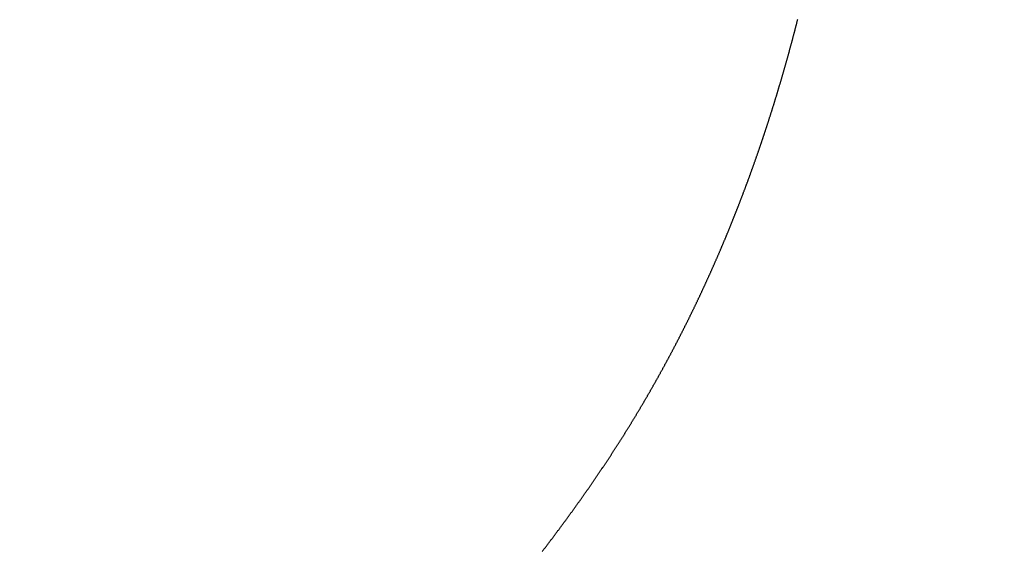
# Model space of a CAD drawing. Units: inches. Extents: x 26.4 to 43.4, y 30.1 to 52.1.
# Drawn here: x 35.4 to 35.5, y 36.1 to 36.1 of the extents above; entities that cross this region are included whole.
import ezdxf

# ---------------------------------------------------------------- set-up
doc = ezdxf.new("R2010")
doc.units = ezdxf.units.IN
doc.header["$LTSCALE"] = 0.5
doc.header["$MEASUREMENT"] = 0
doc.layers.add('Existing Condition', color=7, linetype='Continuous')

msp = doc.modelspace()

# ---------------------------------------------------------------- hatches: boundary and pattern name
at = {"layer": 'Existing Condition'}
h = msp.add_hatch(dxfattribs=at)
h.set_pattern_fill('ANSI32', color=256, scale=0.5, style=0)
h.set_pattern_definition([(45, (16.50362, -0.33851), (-0.1325825, 0.1325825), []), (45, (16.592, -0.33851), (-0.1325825, 0.1325825), [])])
edge = h.paths.add_edge_path()
edge.add_line((34.637137, 36.025181), (34.618137, 36.025181))
edge.add_arc((34.618137, 35.994181), 0.031, 89.99996, 180.00004)
edge.add_line((34.587137, 35.994181), (34.587137, 34.352681))
edge.add_line((34.587137, 34.352681), (34.623054, 34.35353))
edge.add_arc((34.622322, 34.384522), 0.031, 271.35407, 358.29069)
edge.add_line((34.653308, 34.383597), (34.696103, 35.817906))
edge.add_arc((34.72709, 35.816981), 0.031, 89.99881, 178.28982, ccw=False)
edge.add_line((34.72709, 35.847981), (35.485337, 35.847981))
edge.add_arc((35.485337, 35.816981), 0.031, -0.00004, 90.00004, ccw=False)
edge.add_line((35.516337, 35.816981), (35.516337, 35.793581))
edge.add_arc((35.551737, 35.793581), 0.0354, 180, 360)
edge.add_line((35.587137, 35.793581), (35.587137, 36.507281))
edge.add_arc((35.564687, 36.507281), 0.02245, 0, 180)
edge.add_line((35.542237, 36.507281), (35.512737, 35.949981))
edge.add_line((35.512737, 35.949981), (34.726737, 35.949981))
edge.add_arc((34.726737, 35.980981), 0.031, 179.99996, 270.00004, ccw=False)
edge.add_line((34.695737, 35.980981), (34.695737, 35.994181))
edge.add_arc((34.664737, 35.994181), 0.031, 359.99996, 450.00004)
edge.add_line((34.664737, 36.025181), (34.637137, 36.025181))

# ---------------------------------------------------------------- linework, layer by layer
for p, q in [((35.454458, 36.131485), (35.454469, 36.131528)), ((35.454469, 36.131528), (35.45448, 36.131571)), ((35.45448, 36.131571), (35.454491, 36.131614)), ((35.454491, 36.131614), (35.454502, 36.131657)), ((35.454502, 36.131657), (35.454513, 36.1317)), ((35.454269, 36.130754), (35.45428, 36.130797)), ((35.45428, 36.130797), (35.454291, 36.13084)), ((35.454291, 36.13084), (35.454303, 36.130883)), ((35.454303, 36.130883), (35.454314, 36.130926)), ((35.454314, 36.130926), (35.454325, 36.130968)), ((35.454325, 36.130968), (35.454336, 36.131011)), ((35.454336, 36.131011), (35.454347, 36.131054)), ((35.454347, 36.131054), (35.454358, 36.131097)), ((35.454358, 36.131097), (35.45437, 36.13114)), ((35.45437, 36.13114), (35.454381, 36.131183)), ((35.454381, 36.131183), (35.454392, 36.131226)), ((35.454392, 36.131226), (35.454403, 36.13127)), ((35.454403, 36.13127), (35.454414, 36.131313)), ((35.454414, 36.131313), (35.454425, 36.131356)), ((35.454425, 36.131356), (35.454436, 36.131399)), ((35.454436, 36.131399), (35.454447, 36.131442)), ((35.454447, 36.131442), (35.454458, 36.131485)), ((35.454076, 36.130025), (35.454087, 36.130067)), ((35.454087, 36.130067), (35.454099, 36.13011)), ((35.454099, 36.13011), (35.45411, 36.130153)), ((35.45411, 36.130153), (35.454121, 36.130196)), ((35.454121, 36.130196), (35.454133, 36.130239)), ((35.454133, 36.130239), (35.454144, 36.130282)), ((35.454144, 36.130282), (35.454156, 36.130325)), ((35.454156, 36.130325), (35.454167, 36.130367)), ((35.454167, 36.130367), (35.454178, 36.13041)), ((35.454178, 36.13041), (35.45419, 36.130453)), ((35.45419, 36.130453), (35.454201, 36.130496)), ((35.454201, 36.130496), (35.454213, 36.130539)), ((35.454213, 36.130539), (35.454224, 36.130582)), ((35.454224, 36.130582), (35.454235, 36.130625)), ((35.454235, 36.130625), (35.454246, 36.130668)), ((35.454246, 36.130668), (35.454258, 36.130711)), ((35.454258, 36.130711), (35.454269, 36.130754)), ((35.45389, 36.12934), (35.453901, 36.129383)), ((35.453901, 36.129383), (35.453913, 36.129426)), ((35.453913, 36.129426), (35.453925, 36.129468)), ((35.453925, 36.129468), (35.453937, 36.129511)), ((35.453937, 36.129511), (35.453948, 36.129554)), ((35.453948, 36.129554), (35.45396, 36.129597)), ((35.45396, 36.129597), (35.453972, 36.129639)), ((35.453972, 36.129639), (35.453983, 36.129682)), ((35.453983, 36.129682), (35.453995, 36.129725)), ((35.453995, 36.129725), (35.454006, 36.129768)), ((35.454006, 36.129768), (35.454018, 36.12981)), ((35.454018, 36.12981), (35.454029, 36.129853)), ((35.454029, 36.129853), (35.454041, 36.129896)), ((35.454041, 36.129896), (35.454053, 36.129939)), ((35.454053, 36.129939), (35.454064, 36.129982)), ((35.454064, 36.129982), (35.454076, 36.130025)), ((35.453688, 36.128615), (35.4537, 36.128657)), ((35.4537, 36.128657), (35.453712, 36.1287)), ((35.453712, 36.1287), (35.453724, 36.128743)), ((35.453724, 36.128743), (35.453736, 36.128785)), ((35.453736, 36.128785), (35.453748, 36.128828)), ((35.453748, 36.128828), (35.45376, 36.128871)), ((35.45376, 36.128871), (35.453772, 36.128913)), ((35.453772, 36.128913), (35.453784, 36.128956)), ((35.453784, 36.128956), (35.453795, 36.128998)), ((35.453795, 36.128998), (35.453807, 36.129041)), ((35.453807, 36.129041), (35.453819, 36.129084)), ((35.453819, 36.129084), (35.453831, 36.129127)), ((35.453831, 36.129127), (35.453843, 36.129169)), ((35.453843, 36.129169), (35.453854, 36.129212)), ((35.453854, 36.129212), (35.453866, 36.129255)), ((35.453866, 36.129255), (35.453878, 36.129297)), ((35.453878, 36.129297), (35.45389, 36.12934)), ((35.453482, 36.127891), (35.453495, 36.127934)), ((35.453495, 36.127934), (35.453507, 36.127976)), ((35.453507, 36.127976), (35.453519, 36.128019)), ((35.453519, 36.128019), (35.453531, 36.128061)), ((35.453531, 36.128061), (35.453543, 36.128104)), ((35.453543, 36.128104), (35.453555, 36.128146)), ((35.453555, 36.128146), (35.453568, 36.128189)), ((35.453568, 36.128189), (35.45358, 36.128231)), ((35.45358, 36.128231), (35.453592, 36.128274)), ((35.453592, 36.128274), (35.453604, 36.128317)), ((35.453604, 36.128317), (35.453616, 36.128359)), ((35.453616, 36.128359), (35.453628, 36.128402)), ((35.453628, 36.128402), (35.45364, 36.128444)), ((35.45364, 36.128444), (35.453652, 36.128487)), ((35.453652, 36.128487), (35.453664, 36.12853)), ((35.453664, 36.12853), (35.453676, 36.128572)), ((35.453676, 36.128572), (35.453688, 36.128615)), ((35.453272, 36.12717), (35.453285, 36.127212)), ((35.453285, 36.127212), (35.453297, 36.127255)), ((35.453297, 36.127255), (35.45331, 36.127297)), ((35.45331, 36.127297), (35.453322, 36.127339)), ((35.453322, 36.127339), (35.453334, 36.127382)), ((35.453334, 36.127382), (35.453347, 36.127424)), ((35.453347, 36.127424), (35.453359, 36.127467)), ((35.453359, 36.127467), (35.453372, 36.127509)), ((35.453372, 36.127509), (35.453384, 36.127552)), ((35.453384, 36.127552), (35.453396, 36.127594)), ((35.453396, 36.127594), (35.453409, 36.127636)), ((35.453409, 36.127636), (35.453421, 36.127679)), ((35.453421, 36.127679), (35.453433, 36.127721)), ((35.453433, 36.127721), (35.453446, 36.127764)), ((35.453446, 36.127764), (35.453458, 36.127806)), ((35.453458, 36.127806), (35.45347, 36.127849)), ((35.45347, 36.127849), (35.453482, 36.127891)), ((35.453058, 36.126451), (35.453071, 36.126493)), ((35.453071, 36.126493), (35.453083, 36.126535)), ((35.453083, 36.126535), (35.453096, 36.126577)), ((35.453096, 36.126577), (35.453109, 36.12662)), ((35.453109, 36.12662), (35.453121, 36.126662)), ((35.453121, 36.126662), (35.453134, 36.126704)), ((35.453134, 36.126704), (35.453147, 36.126746)), ((35.453147, 36.126746), (35.453159, 36.126789)), ((35.453159, 36.126789), (35.453172, 36.126831)), ((35.453172, 36.126831), (35.453184, 36.126873)), ((35.453184, 36.126873), (35.453197, 36.126916)), ((35.453197, 36.126916), (35.45321, 36.126958)), ((35.45321, 36.126958), (35.453222, 36.127)), ((35.453222, 36.127), (35.453235, 36.127043)), ((35.453235, 36.127043), (35.453247, 36.127085)), ((35.453247, 36.127085), (35.45326, 36.127128)), ((35.45326, 36.127128), (35.453272, 36.12717)), ((35.452839, 36.125733), (35.452852, 36.125775)), ((35.452852, 36.125775), (35.452865, 36.125817)), ((35.452865, 36.125817), (35.452878, 36.12586)), ((35.452878, 36.12586), (35.452891, 36.125902)), ((35.452891, 36.125902), (35.452904, 36.125944)), ((35.452904, 36.125944), (35.452917, 36.125986)), ((35.452917, 36.125986), (35.45293, 36.126028)), ((35.45293, 36.126028), (35.452942, 36.12607)), ((35.452942, 36.12607), (35.452955, 36.126113)), ((35.452955, 36.126113), (35.452968, 36.126155)), ((35.452968, 36.126155), (35.452981, 36.126197)), ((35.452981, 36.126197), (35.452994, 36.126239)), ((35.452994, 36.126239), (35.453007, 36.126282)), ((35.453007, 36.126282), (35.453019, 36.126324)), ((35.453019, 36.126324), (35.453032, 36.126366)), ((35.453032, 36.126366), (35.453045, 36.126408)), ((35.453045, 36.126408), (35.453058, 36.126451)), ((35.452616, 36.125018), (35.452629, 36.12506)), ((35.452629, 36.12506), (35.452642, 36.125102)), ((35.452642, 36.125102), (35.452655, 36.125144)), ((35.452655, 36.125144), (35.452669, 36.125186)), ((35.452669, 36.125186), (35.452682, 36.125228)), ((35.452682, 36.125228), (35.452695, 36.12527)), ((35.452695, 36.12527), (35.452708, 36.125312)), ((35.452708, 36.125312), (35.452721, 36.125354)), ((35.452721, 36.125354), (35.452734, 36.125396)), ((35.452734, 36.125396), (35.452748, 36.125438)), ((35.452748, 36.125438), (35.452761, 36.12548)), ((35.452761, 36.12548), (35.452774, 36.125523)), ((35.452774, 36.125523), (35.452787, 36.125565)), ((35.452787, 36.125565), (35.4528, 36.125607)), ((35.4528, 36.125607), (35.452813, 36.125649)), ((35.452813, 36.125649), (35.452826, 36.125691)), ((35.452826, 36.125691), (35.452839, 36.125733)), ((35.452388, 36.124304), (35.452402, 36.124346)), ((35.452402, 36.124346), (35.452415, 36.124388)), ((35.452415, 36.124388), (35.452429, 36.12443)), ((35.452429, 36.12443), (35.452442, 36.124472)), ((35.452442, 36.124472), (35.452456, 36.124514)), ((35.452456, 36.124514), (35.452469, 36.124556)), ((35.452469, 36.124556), (35.452482, 36.124598)), ((35.452482, 36.124598), (35.452496, 36.12464)), ((35.452496, 36.12464), (35.452509, 36.124682)), ((35.452509, 36.124682), (35.452523, 36.124724)), ((35.452523, 36.124724), (35.452536, 36.124766)), ((35.452536, 36.124766), (35.452549, 36.124808)), ((35.452549, 36.124808), (35.452563, 36.12485)), ((35.452563, 36.12485), (35.452576, 36.124892)), ((35.452576, 36.124892), (35.452589, 36.124934)), ((35.452589, 36.124934), (35.452603, 36.124976)), ((35.452603, 36.124976), (35.452616, 36.125018)), ((35.452156, 36.123593), (35.45217, 36.123635)), ((35.45217, 36.123635), (35.452184, 36.123677)), ((35.452184, 36.123677), (35.452197, 36.123719)), ((35.452197, 36.123719), (35.452211, 36.12376)), ((35.452211, 36.12376), (35.452225, 36.123802)), ((35.452225, 36.123802), (35.452239, 36.123844)), ((35.452239, 36.123844), (35.452252, 36.123886)), ((35.452252, 36.123886), (35.452266, 36.123928)), ((35.452266, 36.123928), (35.45228, 36.12397)), ((35.45228, 36.12397), (35.452293, 36.124011)), ((35.452293, 36.124011), (35.452307, 36.124053)), ((35.452307, 36.124053), (35.45232, 36.124095)), ((35.45232, 36.124095), (35.452334, 36.124137)), ((35.452334, 36.124137), (35.452348, 36.124179)), ((35.452348, 36.124179), (35.452361, 36.124221)), ((35.452361, 36.124221), (35.452375, 36.124263)), ((35.452375, 36.124263), (35.452388, 36.124304)), ((35.45192, 36.122884), (35.451934, 36.122926)), ((35.451934, 36.122926), (35.451948, 36.122967)), ((35.451948, 36.122967), (35.451962, 36.123009)), ((35.451962, 36.123009), (35.451976, 36.123051)), ((35.451976, 36.123051), (35.45199, 36.123092)), ((35.45199, 36.123092), (35.452004, 36.123134)), ((35.452004, 36.123134), (35.452018, 36.123176)), ((35.452018, 36.123176), (35.452031, 36.123218)), ((35.452031, 36.123218), (35.452045, 36.123259)), ((35.452045, 36.123259), (35.452059, 36.123301)), ((35.452059, 36.123301), (35.452073, 36.123343)), ((35.452073, 36.123343), (35.452087, 36.123384)), ((35.452087, 36.123384), (35.452101, 36.123426)), ((35.452101, 36.123426), (35.452115, 36.123468)), ((35.452115, 36.123468), (35.452129, 36.12351)), ((35.452129, 36.12351), (35.452142, 36.123551)), ((35.452142, 36.123551), (35.452156, 36.123593)), ((35.451679, 36.122177), (35.451693, 36.122219)), ((35.451693, 36.122219), (35.451707, 36.12226)), ((35.451707, 36.12226), (35.451721, 36.122302)), ((35.451721, 36.122302), (35.451736, 36.122343)), ((35.451736, 36.122343), (35.45175, 36.122385)), ((35.45175, 36.122385), (35.451764, 36.122426)), ((35.451764, 36.122426), (35.451778, 36.122468)), ((35.451778, 36.122468), (35.451793, 36.12251)), ((35.451793, 36.12251), (35.451807, 36.122551)), ((35.451807, 36.122551), (35.451821, 36.122593)), ((35.451821, 36.122593), (35.451835, 36.122634)), ((35.451835, 36.122634), (35.451849, 36.122676)), ((35.451849, 36.122676), (35.451863, 36.122718)), ((35.451863, 36.122718), (35.451877, 36.122759)), ((35.451877, 36.122759), (35.451892, 36.122801)), ((35.451892, 36.122801), (35.451906, 36.122842)), ((35.451906, 36.122842), (35.45192, 36.122884)), ((35.451418, 36.121431), (35.451433, 36.121472)), ((35.451433, 36.121472), (35.451448, 36.121514)), ((35.451448, 36.121514), (35.451462, 36.121555)), ((35.451462, 36.121555), (35.451477, 36.121596)), ((35.451477, 36.121596), (35.451491, 36.121638)), ((35.451491, 36.121638), (35.451506, 36.121679)), ((35.451506, 36.121679), (35.45152, 36.121721)), ((35.45152, 36.121721), (35.451535, 36.121762)), ((35.451535, 36.121762), (35.451549, 36.121804)), ((35.451549, 36.121804), (35.451564, 36.121845)), ((35.451564, 36.121845), (35.451578, 36.121887)), ((35.451578, 36.121887), (35.451592, 36.121928)), ((35.451592, 36.121928), (35.451607, 36.12197)), ((35.451607, 36.12197), (35.451621, 36.122011)), ((35.451621, 36.122011), (35.451636, 36.122053)), ((35.451636, 36.122053), (35.45165, 36.122094)), ((35.45165, 36.122094), (35.451664, 36.122136)), ((35.451664, 36.122136), (35.451679, 36.122177)), ((35.451168, 36.120728), (35.451183, 36.120769)), ((35.451183, 36.120769), (35.451198, 36.120811)), ((35.451198, 36.120811), (35.451213, 36.120852)), ((35.451213, 36.120852), (35.451227, 36.120893)), ((35.451227, 36.120893), (35.451242, 36.120935)), ((35.451242, 36.120935), (35.451257, 36.120976)), ((35.451257, 36.120976), (35.451272, 36.121017)), ((35.451272, 36.121017), (35.451287, 36.121059)), ((35.451287, 36.121059), (35.451301, 36.1211)), ((35.451301, 36.1211), (35.451316, 36.121141)), ((35.451316, 36.121141), (35.451331, 36.121183)), ((35.451331, 36.121183), (35.451345, 36.121224)), ((35.451345, 36.121224), (35.45136, 36.121265)), ((35.45136, 36.121265), (35.451375, 36.121307)), ((35.451375, 36.121307), (35.451389, 36.121348)), ((35.451389, 36.121348), (35.451404, 36.121389)), ((35.451404, 36.121389), (35.451418, 36.121431)), ((35.450898, 36.119987), (35.450913, 36.120028)), ((35.450913, 36.120028), (35.450928, 36.120069)), ((35.450928, 36.120069), (35.450943, 36.12011)), ((35.450943, 36.12011), (35.450959, 36.120151)), ((35.450959, 36.120151), (35.450974, 36.120192)), ((35.450974, 36.120192), (35.450989, 36.120234)), ((35.450989, 36.120234), (35.451004, 36.120275)), ((35.451004, 36.120275), (35.451019, 36.120316)), ((35.451019, 36.120316), (35.451034, 36.120357)), ((35.451034, 36.120357), (35.451049, 36.120398)), ((35.451049, 36.120398), (35.451064, 36.12044)), ((35.451064, 36.12044), (35.451079, 36.120481)), ((35.451079, 36.120481), (35.451094, 36.120522)), ((35.451094, 36.120522), (35.451109, 36.120563)), ((35.451109, 36.120563), (35.451123, 36.120604)), ((35.451123, 36.120604), (35.451138, 36.120646)), ((35.451138, 36.120646), (35.451153, 36.120687)), ((35.451153, 36.120687), (35.451168, 36.120728)), ((35.450638, 36.119288), (35.450654, 36.119329)), ((35.450654, 36.119329), (35.450669, 36.11937)), ((35.450669, 36.11937), (35.450684, 36.119411)), ((35.450684, 36.119411), (35.4507, 36.119453)), ((35.4507, 36.119453), (35.450715, 36.119494)), ((35.450715, 36.119494), (35.45073, 36.119535)), ((35.45073, 36.119535), (35.450746, 36.119576)), ((35.450746, 36.119576), (35.450761, 36.119617)), ((35.450761, 36.119617), (35.450776, 36.119658)), ((35.450776, 36.119658), (35.450792, 36.119699)), ((35.450792, 36.119699), (35.450807, 36.11974)), ((35.450807, 36.11974), (35.450822, 36.119781)), ((35.450822, 36.119781), (35.450837, 36.119822)), ((35.450837, 36.119822), (35.450853, 36.119863)), ((35.450853, 36.119863), (35.450868, 36.119904)), ((35.450868, 36.119904), (35.450883, 36.119945)), ((35.450883, 36.119945), (35.450898, 36.119987)), ((35.450374, 36.118592), (35.450389, 36.118633)), ((35.450389, 36.118633), (35.450405, 36.118674)), ((35.450405, 36.118674), (35.450421, 36.118715)), ((35.450421, 36.118715), (35.450436, 36.118756)), ((35.450436, 36.118756), (35.450452, 36.118797)), ((35.450452, 36.118797), (35.450468, 36.118838)), ((35.450468, 36.118838), (35.450483, 36.118879)), ((35.450483, 36.118879), (35.450499, 36.11892)), ((35.450499, 36.11892), (35.450514, 36.118961)), ((35.450514, 36.118961), (35.45053, 36.119002)), ((35.45053, 36.119002), (35.450545, 36.119043)), ((35.450545, 36.119043), (35.450561, 36.119084)), ((35.450561, 36.119084), (35.450576, 36.119124)), ((35.450576, 36.119124), (35.450592, 36.119165)), ((35.450592, 36.119165), (35.450607, 36.119206)), ((35.450607, 36.119206), (35.450623, 36.119247)), ((35.450623, 36.119247), (35.450638, 36.119288)), ((35.450089, 36.117858), (35.450105, 36.117899)), ((35.450105, 36.117899), (35.450121, 36.11794)), ((35.450121, 36.11794), (35.450137, 36.11798)), ((35.450137, 36.11798), (35.450152, 36.118021)), ((35.450152, 36.118021), (35.450168, 36.118062)), ((35.450168, 36.118062), (35.450184, 36.118103)), ((35.450184, 36.118103), (35.4502, 36.118143)), ((35.4502, 36.118143), (35.450216, 36.118184)), ((35.450216, 36.118184), (35.450232, 36.118225)), ((35.450232, 36.118225), (35.450248, 36.118266)), ((35.450248, 36.118266), (35.450264, 36.118307)), ((35.450264, 36.118307), (35.450279, 36.118347)), ((35.450279, 36.118347), (35.450295, 36.118388)), ((35.450295, 36.118388), (35.450311, 36.118429)), ((35.450311, 36.118429), (35.450327, 36.11847)), ((35.450327, 36.11847), (35.450342, 36.118511)), ((35.450342, 36.118511), (35.450358, 36.118552)), ((35.450358, 36.118552), (35.450374, 36.118592)), ((35.449798, 36.117126), (35.449815, 36.117167)), ((35.449815, 36.117167), (35.449831, 36.117207)), ((35.449831, 36.117207), (35.449847, 36.117248)), ((35.449847, 36.117248), (35.449863, 36.117288)), ((35.449863, 36.117288), (35.449879, 36.117329)), ((35.449879, 36.117329), (35.449896, 36.11737)), ((35.449896, 36.11737), (35.449912, 36.11741)), ((35.449912, 36.11741), (35.449928, 36.117451)), ((35.449928, 36.117451), (35.449944, 36.117492)), ((35.449944, 36.117492), (35.44996, 36.117532)), ((35.44996, 36.117532), (35.449976, 36.117573)), ((35.449976, 36.117573), (35.449992, 36.117614)), ((35.449992, 36.117614), (35.450009, 36.117654)), ((35.450009, 36.117654), (35.450025, 36.117695)), ((35.450025, 36.117695), (35.450041, 36.117736)), ((35.450041, 36.117736), (35.450057, 36.117777)), ((35.450057, 36.117777), (35.450073, 36.117817)), ((35.450073, 36.117817), (35.450089, 36.117858)), ((35.449519, 36.116437), (35.449536, 36.116478)), ((35.449536, 36.116478), (35.449552, 36.116518)), ((35.449552, 36.116518), (35.449569, 36.116558)), ((35.449569, 36.116558), (35.449585, 36.116599)), ((35.449585, 36.116599), (35.449602, 36.116639)), ((35.449602, 36.116639), (35.449618, 36.11668)), ((35.449618, 36.11668), (35.449635, 36.11672)), ((35.449635, 36.11672), (35.449651, 36.116761)), ((35.449651, 36.116761), (35.449667, 36.116802)), ((35.449667, 36.116802), (35.449684, 36.116842)), ((35.449684, 36.116842), (35.4497, 36.116883)), ((35.4497, 36.116883), (35.449717, 36.116923)), ((35.449717, 36.116923), (35.449733, 36.116964)), ((35.449733, 36.116964), (35.449749, 36.117004)), ((35.449749, 36.117004), (35.449766, 36.117045)), ((35.449766, 36.117045), (35.449782, 36.117085)), ((35.449782, 36.117085), (35.449798, 36.117126)), ((35.449218, 36.11571), (35.449235, 36.11575)), ((35.449235, 36.11575), (35.449252, 36.115791)), ((35.449252, 36.115791), (35.449269, 36.115831)), ((35.449269, 36.115831), (35.449286, 36.115871)), ((35.449286, 36.115871), (35.449302, 36.115912)), ((35.449302, 36.115912), (35.449319, 36.115952)), ((35.449319, 36.115952), (35.449336, 36.115992)), ((35.449336, 36.115992), (35.449353, 36.116033)), ((35.449353, 36.116033), (35.449369, 36.116073)), ((35.449369, 36.116073), (35.449386, 36.116114)), ((35.449386, 36.116114), (35.449403, 36.116154)), ((35.449403, 36.116154), (35.449419, 36.116194)), ((35.449419, 36.116194), (35.449436, 36.116235)), ((35.449436, 36.116235), (35.449453, 36.116275)), ((35.449453, 36.116275), (35.449469, 36.116316)), ((35.449469, 36.116316), (35.449486, 36.116356)), ((35.449486, 36.116356), (35.449503, 36.116397)), ((35.449503, 36.116397), (35.449519, 36.116437)), ((35.448912, 36.114986), (35.448929, 36.115026)), ((35.448929, 36.115026), (35.448947, 36.115066)), ((35.448947, 36.115066), (35.448964, 36.115106)), ((35.448964, 36.115106), (35.448981, 36.115146)), ((35.448981, 36.115146), (35.448998, 36.115187)), ((35.448998, 36.115187), (35.449015, 36.115227)), ((35.449015, 36.115227), (35.449032, 36.115267)), ((35.449032, 36.115267), (35.449049, 36.115307)), ((35.449049, 36.115307), (35.449066, 36.115347)), ((35.449066, 36.115347), (35.449083, 36.115388)), ((35.449083, 36.115388), (35.4491, 36.115428)), ((35.4491, 36.115428), (35.449117, 36.115468)), ((35.449117, 36.115468), (35.449134, 36.115509)), ((35.449134, 36.115509), (35.449151, 36.115549)), ((35.449151, 36.115549), (35.449168, 36.115589)), ((35.449168, 36.115589), (35.449185, 36.115629)), ((35.449185, 36.115629), (35.449202, 36.11567)), ((35.449202, 36.11567), (35.449218, 36.11571)), ((35.448601, 36.114264), (35.448618, 36.114304)), ((35.448618, 36.114304), (35.448636, 36.114344)), ((35.448636, 36.114344), (35.448653, 36.114384)), ((35.448653, 36.114384), (35.44867, 36.114424)), ((35.44867, 36.114424), (35.448688, 36.114464)), ((35.448688, 36.114464), (35.448705, 36.114504)), ((35.448705, 36.114504), (35.448723, 36.114544)), ((35.448723, 36.114544), (35.44874, 36.114584)), ((35.44874, 36.114584), (35.448757, 36.114624)), ((35.448757, 36.114624), (35.448774, 36.114664)), ((35.448774, 36.114664), (35.448792, 36.114704)), ((35.448792, 36.114704), (35.448809, 36.114745)), ((35.448809, 36.114745), (35.448826, 36.114785)), ((35.448826, 36.114785), (35.448844, 36.114825)), ((35.448844, 36.114825), (35.448861, 36.114865)), ((35.448861, 36.114865), (35.448878, 36.114905)), ((35.448878, 36.114905), (35.448895, 36.114945)), ((35.448895, 36.114945), (35.448912, 36.114986)), ((35.448284, 36.113544), (35.448302, 36.113584)), ((35.448302, 36.113584), (35.448319, 36.113624)), ((35.448319, 36.113624), (35.448337, 36.113664)), ((35.448337, 36.113664), (35.448355, 36.113704)), ((35.448355, 36.113704), (35.448372, 36.113744)), ((35.448372, 36.113744), (35.44839, 36.113784)), ((35.44839, 36.113784), (35.448408, 36.113824)), ((35.448408, 36.113824), (35.448425, 36.113864)), ((35.448425, 36.113864), (35.448443, 36.113904)), ((35.448443, 36.113904), (35.448461, 36.113944)), ((35.448461, 36.113944), (35.448478, 36.113984)), ((35.448478, 36.113984), (35.448496, 36.114024)), ((35.448496, 36.114024), (35.448513, 36.114064)), ((35.448513, 36.114064), (35.448531, 36.114104)), ((35.448531, 36.114104), (35.448548, 36.114144)), ((35.448548, 36.114144), (35.448566, 36.114184)), ((35.448566, 36.114184), (35.448583, 36.114224)), ((35.448583, 36.114224), (35.448601, 36.114264)), ((35.447961, 36.112828), (35.447979, 36.112867)), ((35.447979, 36.112867), (35.447997, 36.112907)), ((35.447997, 36.112907), (35.448015, 36.112947)), ((35.448015, 36.112947), (35.448033, 36.112987)), ((35.448033, 36.112987), (35.448051, 36.113027)), ((35.448051, 36.113027), (35.448069, 36.113066)), ((35.448069, 36.113066), (35.448087, 36.113106)), ((35.448087, 36.113106), (35.448105, 36.113146)), ((35.448105, 36.113146), (35.448123, 36.113186)), ((35.448123, 36.113186), (35.448141, 36.113226)), ((35.448141, 36.113226), (35.448159, 36.113265)), ((35.448159, 36.113265), (35.448177, 36.113305)), ((35.448177, 36.113305), (35.448195, 36.113345)), ((35.448195, 36.113345), (35.448213, 36.113385)), ((35.448213, 36.113385), (35.44823, 36.113425)), ((35.44823, 36.113425), (35.448248, 36.113465)), ((35.448248, 36.113465), (35.448266, 36.113504)), ((35.448266, 36.113504), (35.448284, 36.113544)), ((35.447633, 36.112114), (35.447652, 36.112153)), ((35.447652, 36.112153), (35.44767, 36.112193)), ((35.44767, 36.112193), (35.447688, 36.112233)), ((35.447688, 36.112233), (35.447707, 36.112272)), ((35.447707, 36.112272), (35.447725, 36.112312)), ((35.447725, 36.112312), (35.447743, 36.112351)), ((35.447743, 36.112351), (35.447762, 36.112391)), ((35.447762, 36.112391), (35.44778, 36.112431)), ((35.44778, 36.112431), (35.447798, 36.11247)), ((35.447798, 36.11247), (35.447816, 36.11251)), ((35.447816, 36.11251), (35.447834, 36.11255)), ((35.447834, 36.11255), (35.447853, 36.112589)), ((35.447853, 36.112589), (35.447871, 36.112629)), ((35.447871, 36.112629), (35.447889, 36.112669)), ((35.447889, 36.112669), (35.447907, 36.112709)), ((35.447907, 36.112709), (35.447925, 36.112748)), ((35.447925, 36.112748), (35.447943, 36.112788)), ((35.447943, 36.112788), (35.447961, 36.112828)), ((35.4473, 36.111402), (35.447319, 36.111442)), ((35.447319, 36.111442), (35.447337, 36.111481)), ((35.447337, 36.111481), (35.447356, 36.111521)), ((35.447356, 36.111521), (35.447375, 36.11156)), ((35.447375, 36.11156), (35.447393, 36.1116)), ((35.447393, 36.1116), (35.447412, 36.111639)), ((35.447412, 36.111639), (35.44743, 36.111679)), ((35.44743, 36.111679), (35.447449, 36.111718)), ((35.447449, 36.111718), (35.447467, 36.111758)), ((35.447467, 36.111758), (35.447486, 36.111797)), ((35.447486, 36.111797), (35.447504, 36.111837)), ((35.447504, 36.111837), (35.447523, 36.111876)), ((35.447523, 36.111876), (35.447541, 36.111916)), ((35.447541, 36.111916), (35.44756, 36.111955)), ((35.44756, 36.111955), (35.447578, 36.111995)), ((35.447578, 36.111995), (35.447597, 36.112035)), ((35.447597, 36.112035), (35.447615, 36.112074)), ((35.447615, 36.112074), (35.447633, 36.112114)), ((35.446961, 36.110694), (35.44698, 36.110733)), ((35.44698, 36.110733), (35.446999, 36.110772)), ((35.446999, 36.110772), (35.447018, 36.110812)), ((35.447018, 36.110812), (35.447037, 36.110851)), ((35.447037, 36.110851), (35.447056, 36.11089)), ((35.447056, 36.11089), (35.447074, 36.11093)), ((35.447074, 36.11093), (35.447093, 36.110969)), ((35.447093, 36.110969), (35.447112, 36.111008)), ((35.447112, 36.111008), (35.447131, 36.111048)), ((35.447131, 36.111048), (35.44715, 36.111087)), ((35.44715, 36.111087), (35.447169, 36.111126)), ((35.447169, 36.111126), (35.447188, 36.111166)), ((35.447188, 36.111166), (35.447206, 36.111205)), ((35.447206, 36.111205), (35.447225, 36.111245)), ((35.447225, 36.111245), (35.447244, 36.111284)), ((35.447244, 36.111284), (35.447263, 36.111324)), ((35.447263, 36.111324), (35.447281, 36.111363)), ((35.447281, 36.111363), (35.4473, 36.111402)), ((35.446616, 36.109988), (35.446635, 36.110027)), ((35.446635, 36.110027), (35.446655, 36.110066)), ((35.446655, 36.110066), (35.446674, 36.110105)), ((35.446674, 36.110105), (35.446693, 36.110144)), ((35.446693, 36.110144), (35.446712, 36.110184)), ((35.446712, 36.110184), (35.446732, 36.110223)), ((35.446732, 36.110223), (35.446751, 36.110262)), ((35.446751, 36.110262), (35.44677, 36.110301)), ((35.44677, 36.110301), (35.446789, 36.11034)), ((35.446789, 36.11034), (35.446808, 36.11038)), ((35.446808, 36.11038), (35.446827, 36.110419)), ((35.446827, 36.110419), (35.446847, 36.110458)), ((35.446847, 36.110458), (35.446866, 36.110497)), ((35.446866, 36.110497), (35.446885, 36.110537)), ((35.446885, 36.110537), (35.446904, 36.110576)), ((35.446904, 36.110576), (35.446923, 36.110615)), ((35.446923, 36.110615), (35.446942, 36.110654)), ((35.446942, 36.110654), (35.446961, 36.110694)), ((35.446246, 36.109246), (35.446266, 36.109285)), ((35.446266, 36.109285), (35.446285, 36.109324)), ((35.446285, 36.109324), (35.446305, 36.109363)), ((35.446305, 36.109363), (35.446325, 36.109402)), ((35.446325, 36.109402), (35.446344, 36.109441)), ((35.446344, 36.109441), (35.446364, 36.10948)), ((35.446364, 36.10948), (35.446383, 36.109519)), ((35.446383, 36.109519), (35.446403, 36.109558)), ((35.446403, 36.109558), (35.446422, 36.109597)), ((35.446422, 36.109597), (35.446442, 36.109636)), ((35.446442, 36.109636), (35.446461, 36.109675)), ((35.446461, 36.109675), (35.446481, 36.109714)), ((35.446481, 36.109714), (35.4465, 36.109753)), ((35.4465, 36.109753), (35.446519, 36.109792)), ((35.446519, 36.109792), (35.446539, 36.109831)), ((35.446539, 36.109831), (35.446558, 36.10987)), ((35.446558, 36.10987), (35.446578, 36.10991)), ((35.446578, 36.10991), (35.446597, 36.109949)), ((35.446597, 36.109949), (35.446616, 36.109988)), ((35.44589, 36.108545), (35.44591, 36.108584)), ((35.44591, 36.108584), (35.44593, 36.108623)), ((35.44593, 36.108623), (35.44595, 36.108662)), ((35.44595, 36.108662), (35.44597, 36.108701)), ((35.44597, 36.108701), (35.445989, 36.10874)), ((35.445989, 36.10874), (35.446009, 36.108778)), ((35.446009, 36.108778), (35.446029, 36.108817)), ((35.446029, 36.108817), (35.446049, 36.108856)), ((35.446049, 36.108856), (35.446069, 36.108895)), ((35.446069, 36.108895), (35.446089, 36.108934)), ((35.446089, 36.108934), (35.446108, 36.108973)), ((35.446108, 36.108973), (35.446128, 36.109012)), ((35.446128, 36.109012), (35.446148, 36.109051)), ((35.446148, 36.109051), (35.446168, 36.10909)), ((35.446168, 36.10909), (35.446187, 36.109129)), ((35.446187, 36.109129), (35.446207, 36.109168)), ((35.446207, 36.109168), (35.446227, 36.109207)), ((35.446227, 36.109207), (35.446246, 36.109246)), ((35.445508, 36.107809), (35.445528, 36.107848)), ((35.445528, 36.107848), (35.445548, 36.107887)), ((35.445548, 36.107887), (35.445568, 36.107925)), ((35.445568, 36.107925), (35.445589, 36.107964)), ((35.445589, 36.107964), (35.445609, 36.108003)), ((35.445609, 36.108003), (35.445629, 36.108041)), ((35.445629, 36.108041), (35.445649, 36.10808)), ((35.445649, 36.10808), (35.445669, 36.108119)), ((35.445669, 36.108119), (35.445689, 36.108158)), ((35.445689, 36.108158), (35.44571, 36.108196)), ((35.44571, 36.108196), (35.44573, 36.108235)), ((35.44573, 36.108235), (35.44575, 36.108274)), ((35.44575, 36.108274), (35.44577, 36.108313)), ((35.44577, 36.108313), (35.44579, 36.108351)), ((35.44579, 36.108351), (35.44581, 36.10839)), ((35.44581, 36.10839), (35.44583, 36.108429)), ((35.44583, 36.108429), (35.44585, 36.108468)), ((35.44585, 36.108468), (35.44587, 36.108507)), ((35.44587, 36.108507), (35.44589, 36.108545)), ((35.445139, 36.107115), (35.44516, 36.107153)), ((35.44516, 36.107153), (35.445181, 36.107192)), ((35.445181, 36.107192), (35.445201, 36.10723)), ((35.445201, 36.10723), (35.445222, 36.107269)), ((35.445222, 36.107269), (35.445242, 36.107307)), ((35.445242, 36.107307), (35.445263, 36.107346)), ((35.445263, 36.107346), (35.445283, 36.107384)), ((35.445283, 36.107384), (35.445304, 36.107423)), ((35.445304, 36.107423), (35.445324, 36.107462)), ((35.445324, 36.107462), (35.445345, 36.1075)), ((35.445345, 36.1075), (35.445365, 36.107539)), ((35.445365, 36.107539), (35.445386, 36.107577)), ((35.445386, 36.107577), (35.445406, 36.107616)), ((35.445406, 36.107616), (35.445426, 36.107655)), ((35.445426, 36.107655), (35.445447, 36.107693)), ((35.445447, 36.107693), (35.445467, 36.107732)), ((35.445467, 36.107732), (35.445487, 36.107771)), ((35.445487, 36.107771), (35.445508, 36.107809)), ((35.444745, 36.106385), (35.444766, 36.106423)), ((35.444766, 36.106423), (35.444787, 36.106461)), ((35.444787, 36.106461), (35.444807, 36.1065)), ((35.444807, 36.1065), (35.444828, 36.106538)), ((35.444828, 36.106538), (35.444849, 36.106576)), ((35.444849, 36.106576), (35.44487, 36.106615)), ((35.44487, 36.106615), (35.444891, 36.106653)), ((35.444891, 36.106653), (35.444912, 36.106692)), ((35.444912, 36.106692), (35.444932, 36.10673)), ((35.444932, 36.10673), (35.444953, 36.106768)), ((35.444953, 36.106768), (35.444974, 36.106807)), ((35.444974, 36.106807), (35.444995, 36.106845)), ((35.444995, 36.106845), (35.445016, 36.106884)), ((35.445016, 36.106884), (35.445036, 36.106922)), ((35.445036, 36.106922), (35.445057, 36.106961)), ((35.445057, 36.106961), (35.445078, 36.106999)), ((35.445078, 36.106999), (35.445098, 36.107038)), ((35.445098, 36.107038), (35.445119, 36.107076)), ((35.445119, 36.107076), (35.445139, 36.107115)), ((35.444343, 36.105658), (35.444365, 36.105696)), ((35.444365, 36.105696), (35.444386, 36.105734)), ((35.444386, 36.105734), (35.444407, 36.105772)), ((35.444407, 36.105772), (35.444428, 36.10581)), ((35.444428, 36.10581), (35.44445, 36.105849)), ((35.44445, 36.105849), (35.444471, 36.105887)), ((35.444471, 36.105887), (35.444492, 36.105925)), ((35.444492, 36.105925), (35.444513, 36.105963)), ((35.444513, 36.105963), (35.444534, 36.106002)), ((35.444534, 36.106002), (35.444555, 36.10604)), ((35.444555, 36.10604), (35.444576, 36.106078)), ((35.444576, 36.106078), (35.444598, 36.106116)), ((35.444598, 36.106116), (35.444619, 36.106155)), ((35.444619, 36.106155), (35.44464, 36.106193)), ((35.44464, 36.106193), (35.444661, 36.106231)), ((35.444661, 36.106231), (35.444682, 36.10627)), ((35.444682, 36.10627), (35.444703, 36.106308)), ((35.444703, 36.106308), (35.444724, 36.106346)), ((35.444724, 36.106346), (35.444745, 36.106385)), ((35.443957, 36.104972), (35.443979, 36.10501)), ((35.443979, 36.10501), (35.444, 36.105048)), ((35.444, 36.105048), (35.444022, 36.105086)), ((35.444022, 36.105086), (35.444043, 36.105124)), ((35.444043, 36.105124), (35.444065, 36.105162)), ((35.444065, 36.105162), (35.444087, 36.1052)), ((35.444087, 36.1052), (35.444108, 36.105238)), ((35.444108, 36.105238), (35.44413, 36.105276)), ((35.44413, 36.105276), (35.444151, 36.105314)), ((35.444151, 36.105314), (35.444172, 36.105353)), ((35.444172, 36.105353), (35.444194, 36.105391)), ((35.444194, 36.105391), (35.444215, 36.105429)), ((35.444215, 36.105429), (35.444237, 36.105467)), ((35.444237, 36.105467), (35.444258, 36.105505)), ((35.444258, 36.105505), (35.444279, 36.105543)), ((35.444279, 36.105543), (35.444301, 36.105581)), ((35.444301, 36.105581), (35.444322, 36.105619)), ((35.444322, 36.105619), (35.444343, 36.105658)), ((35.443543, 36.104251), (35.443565, 36.104289)), ((35.443565, 36.104289), (35.443587, 36.104327)), ((35.443587, 36.104327), (35.443609, 36.104365)), ((35.443609, 36.104365), (35.443631, 36.104403)), ((35.443631, 36.104403), (35.443653, 36.104441)), ((35.443653, 36.104441), (35.443675, 36.104478)), ((35.443675, 36.104478), (35.443696, 36.104516)), ((35.443696, 36.104516), (35.443718, 36.104554)), ((35.443718, 36.104554), (35.44374, 36.104592)), ((35.44374, 36.104592), (35.443762, 36.10463)), ((35.443762, 36.10463), (35.443784, 36.104668)), ((35.443784, 36.104668), (35.443805, 36.104706)), ((35.443805, 36.104706), (35.443827, 36.104744)), ((35.443827, 36.104744), (35.443849, 36.104782)), ((35.443849, 36.104782), (35.443871, 36.10482)), ((35.443871, 36.10482), (35.443892, 36.104858)), ((35.443892, 36.104858), (35.443914, 36.104896)), ((35.443914, 36.104896), (35.443936, 36.104934)), ((35.443936, 36.104934), (35.443957, 36.104972)), ((35.443122, 36.103534), (35.443145, 36.103571)), ((35.443145, 36.103571), (35.443167, 36.103609)), ((35.443167, 36.103609), (35.443189, 36.103647)), ((35.443189, 36.103647), (35.443212, 36.103685)), ((35.443212, 36.103685), (35.443234, 36.103722)), ((35.443234, 36.103722), (35.443256, 36.10376)), ((35.443256, 36.10376), (35.443278, 36.103798)), ((35.443278, 36.103798), (35.4433, 36.103835)), ((35.4433, 36.103835), (35.443323, 36.103873)), ((35.443323, 36.103873), (35.443345, 36.103911)), ((35.443345, 36.103911), (35.443367, 36.103949)), ((35.443367, 36.103949), (35.443389, 36.103987)), ((35.443389, 36.103987), (35.443411, 36.104024)), ((35.443411, 36.104024), (35.443433, 36.104062)), ((35.443433, 36.104062), (35.443455, 36.1041)), ((35.443455, 36.1041), (35.443477, 36.104138)), ((35.443477, 36.104138), (35.443499, 36.104176)), ((35.443499, 36.104176), (35.443521, 36.104213)), ((35.443521, 36.104213), (35.443543, 36.104251)), ((35.442695, 36.10282), (35.442718, 36.102857)), ((35.442718, 36.102857), (35.44274, 36.102895)), ((35.44274, 36.102895), (35.442763, 36.102932)), ((35.442763, 36.102932), (35.442786, 36.10297)), ((35.442786, 36.10297), (35.442808, 36.103007)), ((35.442808, 36.103007), (35.442831, 36.103045)), ((35.442831, 36.103045), (35.442853, 36.103082)), ((35.442853, 36.103082), (35.442876, 36.10312)), ((35.442876, 36.10312), (35.442898, 36.103158)), ((35.442898, 36.103158), (35.442921, 36.103195)), ((35.442921, 36.103195), (35.442943, 36.103233)), ((35.442943, 36.103233), (35.442966, 36.10327)), ((35.442966, 36.10327), (35.442988, 36.103308)), ((35.442988, 36.103308), (35.443011, 36.103346)), ((35.443011, 36.103346), (35.443033, 36.103383)), ((35.443033, 36.103383), (35.443055, 36.103421)), ((35.443055, 36.103421), (35.443078, 36.103458)), ((35.443078, 36.103458), (35.4431, 36.103496)), ((35.4431, 36.103496), (35.443122, 36.103534)), ((35.442238, 36.102071), (35.442261, 36.102109)), ((35.442261, 36.102109), (35.442284, 36.102146)), ((35.442284, 36.102146), (35.442307, 36.102183)), ((35.442307, 36.102183), (35.44233, 36.102221)), ((35.44233, 36.102221), (35.442353, 36.102258)), ((35.442353, 36.102258), (35.442376, 36.102296)), ((35.442376, 36.102296), (35.442399, 36.102333)), ((35.442399, 36.102333), (35.442422, 36.10237)), ((35.442422, 36.10237), (35.442445, 36.102408)), ((35.442445, 36.102408), (35.442468, 36.102445)), ((35.442468, 36.102445), (35.44249, 36.102482)), ((35.44249, 36.102482), (35.442513, 36.10252)), ((35.442513, 36.10252), (35.442536, 36.102557)), ((35.442536, 36.102557), (35.442559, 36.102595)), ((35.442559, 36.102595), (35.442582, 36.102632)), ((35.442582, 36.102632), (35.442604, 36.10267)), ((35.442604, 36.10267), (35.442627, 36.102707)), ((35.442627, 36.102707), (35.44265, 36.102745)), ((35.44265, 36.102745), (35.442672, 36.102782)), ((35.442672, 36.102782), (35.442695, 36.10282)), ((35.441797, 36.101364), (35.44182, 36.101401)), ((35.44182, 36.101401), (35.441844, 36.101438)), ((35.441844, 36.101438), (35.441867, 36.101476)), ((35.441867, 36.101476), (35.44189, 36.101513)), ((35.44189, 36.101513), (35.441914, 36.10155)), ((35.441914, 36.10155), (35.441937, 36.101587)), ((35.441937, 36.101587), (35.44196, 36.101624)), ((35.44196, 36.101624), (35.441984, 36.101661)), ((35.441984, 36.101661), (35.442007, 36.101699)), ((35.442007, 36.101699), (35.44203, 36.101736)), ((35.44203, 36.101736), (35.442053, 36.101773)), ((35.442053, 36.101773), (35.442076, 36.10181)), ((35.442076, 36.10181), (35.4421, 36.101848)), ((35.4421, 36.101848), (35.442123, 36.101885)), ((35.442123, 36.101885), (35.442146, 36.101922)), ((35.442146, 36.101922), (35.442169, 36.10196)), ((35.442169, 36.10196), (35.442192, 36.101997)), ((35.442192, 36.101997), (35.442215, 36.102034)), ((35.442215, 36.102034), (35.442238, 36.102071)), ((35.441349, 36.10066), (35.441373, 36.100697)), ((35.441373, 36.100697), (35.441397, 36.100734)), ((35.441397, 36.100734), (35.44142, 36.100771)), ((35.44142, 36.100771), (35.441444, 36.100808)), ((35.441444, 36.100808), (35.441468, 36.100845)), ((35.441468, 36.100845), (35.441491, 36.100882)), ((35.441491, 36.100882), (35.441515, 36.100919)), ((35.441515, 36.100919), (35.441539, 36.100956)), ((35.441539, 36.100956), (35.441562, 36.100993)), ((35.441562, 36.100993), (35.441586, 36.10103)), ((35.441586, 36.10103), (35.441609, 36.101067)), ((35.441609, 36.101067), (35.441633, 36.101104)), ((35.441633, 36.101104), (35.441656, 36.101141)), ((35.441656, 36.101141), (35.44168, 36.101178)), ((35.44168, 36.101178), (35.441703, 36.101216)), ((35.441703, 36.101216), (35.441727, 36.101253)), ((35.441727, 36.101253), (35.44175, 36.10129)), ((35.44175, 36.10129), (35.441774, 36.101327)), ((35.441774, 36.101327), (35.441797, 36.101364)), ((35.440871, 36.099923), (35.440895, 36.09996)), ((35.440895, 36.09996), (35.440919, 36.099996)), ((35.440919, 36.099996), (35.440943, 36.100033)), ((35.440943, 36.100033), (35.440967, 36.10007)), ((35.440967, 36.10007), (35.440991, 36.100107)), ((35.440991, 36.100107), (35.441015, 36.100144)), ((35.441015, 36.100144), (35.441039, 36.10018)), ((35.441039, 36.10018), (35.441063, 36.100217)), ((35.441063, 36.100217), (35.441087, 36.100254)), ((35.441087, 36.100254), (35.441111, 36.100291)), ((35.441111, 36.100291), (35.441135, 36.100328)), ((35.441135, 36.100328), (35.441159, 36.100365)), ((35.441159, 36.100365), (35.441183, 36.100402)), ((35.441183, 36.100402), (35.441207, 36.100438)), ((35.441207, 36.100438), (35.44123, 36.100475)), ((35.44123, 36.100475), (35.441254, 36.100512)), ((35.441254, 36.100512), (35.441278, 36.100549)), ((35.441278, 36.100549), (35.441302, 36.100586)), ((35.441302, 36.100586), (35.441326, 36.100623)), ((35.441326, 36.100623), (35.441349, 36.10066)), ((35.44041, 36.099226), (35.440434, 36.099263)), ((35.440434, 36.099263), (35.440459, 36.099299)), ((35.440459, 36.099299), (35.440483, 36.099336)), ((35.440483, 36.099336), (35.440508, 36.099373)), ((35.440508, 36.099373), (35.440532, 36.099409)), ((35.440532, 36.099409), (35.440556, 36.099446)), ((35.440556, 36.099446), (35.440581, 36.099482)), ((35.440581, 36.099482), (35.440605, 36.099519)), ((35.440605, 36.099519), (35.440629, 36.099556)), ((35.440629, 36.099556), (35.440653, 36.099592)), ((35.440653, 36.099592), (35.440678, 36.099629)), ((35.440678, 36.099629), (35.440702, 36.099666)), ((35.440702, 36.099666), (35.440726, 36.099702)), ((35.440726, 36.099702), (35.44075, 36.099739)), ((35.44075, 36.099739), (35.440774, 36.099776)), ((35.440774, 36.099776), (35.440799, 36.099813)), ((35.440799, 36.099813), (35.440823, 36.099849)), ((35.440823, 36.099849), (35.440847, 36.099886)), ((35.440847, 36.099886), (35.440871, 36.099923)), ((35.439918, 36.098497), (35.439943, 36.098534)), ((35.439943, 36.098534), (35.439968, 36.09857)), ((35.439968, 36.09857), (35.439993, 36.098606)), ((35.439993, 36.098606), (35.440017, 36.098643)), ((35.440017, 36.098643), (35.440042, 36.098679)), ((35.440042, 36.098679), (35.440067, 36.098716)), ((35.440067, 36.098716), (35.440091, 36.098752)), ((35.440091, 36.098752), (35.440116, 36.098788)), ((35.440116, 36.098788), (35.44014, 36.098825)), ((35.44014, 36.098825), (35.440165, 36.098861)), ((35.440165, 36.098861), (35.44019, 36.098898)), ((35.44019, 36.098898), (35.440214, 36.098934)), ((35.440214, 36.098934), (35.440239, 36.098971)), ((35.440239, 36.098971), (35.440263, 36.099007)), ((35.440263, 36.099007), (35.440288, 36.099044)), ((35.440288, 36.099044), (35.440312, 36.09908)), ((35.440312, 36.09908), (35.440337, 36.099117)), ((35.440337, 36.099117), (35.440361, 36.099153)), ((35.440361, 36.099153), (35.440386, 36.09919)), ((35.440386, 36.09919), (35.44041, 36.099226)), ((35.439421, 36.097774), (35.439446, 36.09781)), ((35.439446, 36.09781), (35.439471, 36.097846)), ((35.439471, 36.097846), (35.439496, 36.097882)), ((35.439496, 36.097882), (35.439521, 36.097918)), ((35.439521, 36.097918), (35.439546, 36.097954)), ((35.439546, 36.097954), (35.439571, 36.09799)), ((35.439571, 36.09799), (35.439596, 36.098026)), ((35.439596, 36.098026), (35.439621, 36.098062)), ((35.439621, 36.098062), (35.439645, 36.098099)), ((35.439645, 36.098099), (35.43967, 36.098135)), ((35.43967, 36.098135), (35.439695, 36.098171)), ((35.439695, 36.098171), (35.43972, 36.098207)), ((35.43972, 36.098207), (35.439745, 36.098243)), ((35.439745, 36.098243), (35.43977, 36.09828)), ((35.43977, 36.09828), (35.439795, 36.098316)), ((35.439795, 36.098316), (35.439819, 36.098352)), ((35.439819, 36.098352), (35.439844, 36.098389)), ((35.439844, 36.098389), (35.439869, 36.098425)), ((35.439869, 36.098425), (35.439894, 36.098461)), ((35.439894, 36.098461), (35.439918, 36.098497)), ((35.438919, 36.097055), (35.438944, 36.097091)), ((35.438944, 36.097091), (35.438969, 36.097127)), ((35.438969, 36.097127), (35.438994, 36.097163)), ((35.438994, 36.097163), (35.439019, 36.097199)), ((35.439019, 36.097199), (35.439045, 36.097234)), ((35.439045, 36.097234), (35.43907, 36.09727)), ((35.43907, 36.09727), (35.439095, 36.097306)), ((35.439095, 36.097306), (35.43912, 36.097342)), ((35.43912, 36.097342), (35.439145, 36.097378)), ((35.439145, 36.097378), (35.43917, 36.097414)), ((35.43917, 36.097414), (35.439195, 36.09745)), ((35.439195, 36.09745), (35.439221, 36.097486)), ((35.439221, 36.097486), (35.439246, 36.097522)), ((35.439246, 36.097522), (35.439271, 36.097558)), ((35.439271, 36.097558), (35.439296, 36.097593)), ((35.439296, 36.097593), (35.439321, 36.097629)), ((35.439321, 36.097629), (35.439346, 36.097665)), ((35.439346, 36.097665), (35.439371, 36.097701)), ((35.439371, 36.097701), (35.439396, 36.097738)), ((35.439396, 36.097738), (35.439421, 36.097774)), ((35.438412, 36.096344), (35.438438, 36.096379)), ((35.438438, 36.096379), (35.438463, 36.096415)), ((35.438463, 36.096415), (35.438489, 36.09645)), ((35.438489, 36.09645), (35.438514, 36.096485)), ((35.438514, 36.096485), (35.438539, 36.096521)), ((35.438539, 36.096521), (35.438565, 36.096556)), ((35.438565, 36.096556), (35.43859, 36.096592)), ((35.43859, 36.096592), (35.438615, 36.096628)), ((35.438615, 36.096628), (35.438641, 36.096663)), ((35.438641, 36.096663), (35.438666, 36.096699)), ((35.438666, 36.096699), (35.438691, 36.096734)), ((35.438691, 36.096734), (35.438717, 36.09677)), ((35.438717, 36.09677), (35.438742, 36.096806)), ((35.438742, 36.096806), (35.438767, 36.096841)), ((35.438767, 36.096841), (35.438792, 36.096877)), ((35.438792, 36.096877), (35.438818, 36.096913)), ((35.438818, 36.096913), (35.438843, 36.096948)), ((35.438843, 36.096948), (35.438868, 36.096984)), ((35.438868, 36.096984), (35.438893, 36.09702)), ((35.438893, 36.09702), (35.438919, 36.097055)), ((35.437903, 36.095639), (35.437929, 36.095674)), ((35.437929, 36.095674), (35.437954, 36.095709)), ((35.437954, 36.095709), (35.43798, 36.095744)), ((35.43798, 36.095744), (35.438005, 36.095779)), ((35.438005, 36.095779), (35.438031, 36.095814)), ((35.438031, 36.095814), (35.438056, 36.09585)), ((35.438056, 36.09585), (35.438082, 36.095885)), ((35.438082, 36.095885), (35.438107, 36.09592)), ((35.438107, 36.09592), (35.438133, 36.095955)), ((35.438133, 36.095955), (35.438158, 36.09599)), ((35.438158, 36.09599), (35.438184, 36.096026)), ((35.438184, 36.096026), (35.438209, 36.096061)), ((35.438209, 36.096061), (35.438235, 36.096096)), ((35.438235, 36.096096), (35.43826, 36.096131)), ((35.43826, 36.096131), (35.438285, 36.096167)), ((35.438285, 36.096167), (35.438311, 36.096202)), ((35.438311, 36.096202), (35.438336, 36.096237)), ((35.438336, 36.096237), (35.438362, 36.096273)), ((35.438362, 36.096273), (35.438387, 36.096308)), ((35.438387, 36.096308), (35.438412, 36.096344)), ((35.437367, 36.094908), (35.437393, 36.094942)), ((35.437393, 36.094942), (35.437418, 36.094977)), ((35.437418, 36.094977), (35.437444, 36.095012)), ((35.437444, 36.095012), (35.437469, 36.095046)), ((35.437469, 36.095046), (35.437495, 36.095081)), ((35.437495, 36.095081), (35.437521, 36.095116)), ((35.437521, 36.095116), (35.437546, 36.09515)), ((35.437546, 36.09515), (35.437572, 36.095185)), ((35.437572, 36.095185), (35.437597, 36.09522)), ((35.437597, 36.09522), (35.437623, 36.095255)), ((35.437623, 36.095255), (35.437648, 36.09529)), ((35.437648, 36.09529), (35.437674, 36.095324)), ((35.437674, 36.095324), (35.437699, 36.095359)), ((35.437699, 36.095359), (35.437725, 36.095394)), ((35.437725, 36.095394), (35.43775, 36.095429)), ((35.43775, 36.095429), (35.437776, 36.095464)), ((35.437776, 36.095464), (35.437801, 36.095499)), ((35.437801, 36.095499), (35.437827, 36.095534)), ((35.437827, 36.095534), (35.437852, 36.095569)), ((35.437852, 36.095569), (35.437878, 36.095604)), ((35.437878, 36.095604), (35.437903, 36.095639)), ((35.436856, 36.09422), (35.436882, 36.094254)), ((35.436882, 36.094254), (35.436907, 36.094288)), ((35.436907, 36.094288), (35.436933, 36.094323)), ((35.436933, 36.094323), (35.436958, 36.094357)), ((35.436958, 36.094357), (35.436984, 36.094391)), ((35.436984, 36.094391), (35.437009, 36.094425)), ((35.437009, 36.094425), (35.437035, 36.09446)), ((35.437035, 36.09446), (35.43706, 36.094494)), ((35.43706, 36.094494), (35.437086, 36.094528)), ((35.437086, 36.094528), (35.437112, 36.094563)), ((35.437112, 36.094563), (35.437137, 36.094597)), ((35.437137, 36.094597), (35.437163, 36.094632)), ((35.437163, 36.094632), (35.437188, 36.094666)), ((35.437188, 36.094666), (35.437214, 36.0947)), ((35.437214, 36.0947), (35.437239, 36.094735)), ((35.437239, 36.094735), (35.437265, 36.094769)), ((35.437265, 36.094769), (35.437291, 36.094804)), ((35.437291, 36.094804), (35.437316, 36.094839)), ((35.437316, 36.094839), (35.437342, 36.094873)), ((35.437342, 36.094873), (35.437367, 36.094908)), ((35.436294, 36.093475), (35.43632, 36.093508)), ((35.43632, 36.093508), (35.436345, 36.093542)), ((35.436345, 36.093542), (35.436371, 36.093576)), ((35.436371, 36.093576), (35.436396, 36.093609)), ((35.436396, 36.093609), (35.436422, 36.093643)), ((35.436422, 36.093643), (35.436447, 36.093677)), ((35.436447, 36.093677), (35.436473, 36.093711)), ((35.436473, 36.093711), (35.436498, 36.093744)), ((35.436498, 36.093744), (35.436524, 36.093778)), ((35.436524, 36.093778), (35.436549, 36.093812)), ((35.436549, 36.093812), (35.436575, 36.093846)), ((35.436575, 36.093846), (35.436601, 36.09388)), ((35.436601, 36.09388), (35.436626, 36.093914)), ((35.436626, 36.093914), (35.436652, 36.093948)), ((35.436652, 36.093948), (35.436677, 36.093982)), ((35.436677, 36.093982), (35.436703, 36.094016)), ((35.436703, 36.094016), (35.436728, 36.09405)), ((35.436728, 36.09405), (35.436754, 36.094084)), ((35.436754, 36.094084), (35.436779, 36.094118)), ((35.436779, 36.094118), (35.436805, 36.094152)), ((35.436805, 36.094152), (35.43683, 36.094186)), ((35.43683, 36.094186), (35.436856, 36.09422)), ((35.435913, 36.092974), (35.435938, 36.093007)), ((35.435938, 36.093007), (35.435963, 36.09304)), ((35.435963, 36.09304), (35.435989, 36.093073)), ((35.435989, 36.093073), (35.436014, 36.093107)), ((35.436014, 36.093107), (35.43604, 36.09314)), ((35.43604, 36.09314), (35.436065, 36.093173)), ((35.436065, 36.093173), (35.436091, 36.093207)), ((35.436091, 36.093207), (35.436116, 36.09324)), ((35.436116, 36.09324), (35.436141, 36.093274)), ((35.436141, 36.093274), (35.436167, 36.093307)), ((35.436167, 36.093307), (35.436192, 36.093341)), ((35.436192, 36.093341), (35.436218, 36.093374)), ((35.436218, 36.093374), (35.436243, 36.093408)), ((35.436243, 36.093408), (35.436269, 36.093441)), ((35.436269, 36.093441), (35.436294, 36.093475))]:
    msp.add_line(p, q)

doc.saveas('drawing.dxf')
